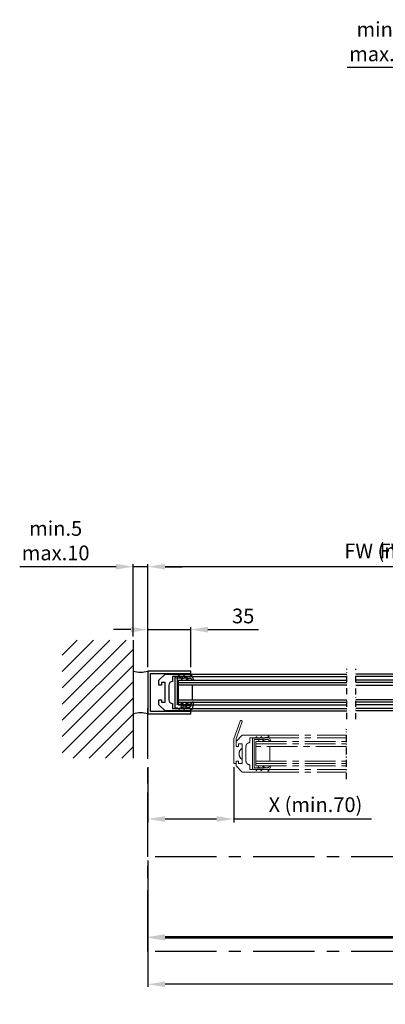
# Model space of a CAD drawing. Extents: x -985 to 5415, y -2496 to 908.
# Drawn here: x 11 to 309, y -2494 to -1690 of the extents above; entities that cross this region are included whole.
import ezdxf

# ---------------------------------------------------------------- set-up
doc = ezdxf.new("R2010")
doc.units = 0
doc.header["$LTSCALE"] = 20
doc.header["$MEASUREMENT"] = 0
doc.linetypes.add('CENTER', pattern=[2, 1.25, -0.25, 0.25, -0.25])
doc.linetypes.add('DASHDOT2', pattern=[0.5, 0.25, -0.125, 0, -0.125])
doc.layers.get('0').update_dxf_attribs({"linetype": 'CONTINUOUS'})
for name, color, linetype in [('Alt. F (concrete_brick)', 7, 'CONTINUOUS'), ('Alt. U (aluminium_steel)', 7, 'CONTINUOUS'), ('EM PSL100', 7, 'CONTINUOUS'), ('EM PSL150', 7, 'CONTINUOUS'), ('Measurement', 126, 'CONTINUOUS'), ('SL500', 7, 'CONTINUOUS'), ('SL500 SL', 7, 'CONTINUOUS')]:
    doc.layers.add(name, color=color, linetype=linetype)
doc.styles.add('MEASURE', font='isocp.shx')
doc.styles.get("Standard").update_dxf_attribs({"font": 'iso.shx'})
doc.dimstyles.new('ACDIM', dxfattribs={"dimscale": 0, "dimtxt": 2, "dimasz": 2, "dimexe": 2, "dimexo": 2, "dimgap": 1, "dimtad": 1, "dimdec": 0, "dimdsep": 46, "dimtxsty": 'MEASURE', "dimcen": 6, "dimdle": 6, "dimclrd": 7, "dimclre": 7, "dimclrt": 7, "dimadec": 0, "dimazin": 0, "dimtfac": 1, "dimtdec": 0, "dimtmove": 0, "dimatfit": 3, "dimfxl": 0, "dimtvp": 1, "dimtolj": 1, "dimtzin": 0, "dimarcsym": 0})

# ---------------------------------------------------------------- blocks, each defined once
blk = doc.blocks.new('*D320')
at = {"layer": 'Measurement', "lineweight": -2}
for p, q in [((370.31, -1770.45), (370.31, -1727.19)), ((382.31, -1795.51), (382.31, -1727.19)), ((356.31, -1729.19), (277.69, -1729.19)), ((382.31, -1729.19), (370.31, -1729.19)), ((396.31, -1729.19), (410.31, -1729.19))]:
    blk.add_line(p, q, dxfattribs=at)
at = {"layer": 'Measurement'}
for points in [[(356.31, -1726.86), (356.31, -1731.52), (370.31, -1729.19)], [(396.31, -1726.86), (396.31, -1731.52), (382.31, -1729.19)]]:
    blk.add_solid(points, dxfattribs=at)
at = {"layer": 'Measurement', "insert": (307.02, -1707.98), "char_height": 12, "attachment_point": 5}
blk.add_mtext('\\A1;min.5\\Pmax.10', dxfattribs=at)
blk = doc.blocks.new('*D321')
at = {"layer": 'Measurement', "color": 126, "lineweight": -2}
for p, q in [((89.18, -2136.63), (10.56, -2136.63)), ((103.18, -2193.73), (103.18, -2134.63)), ((115.18, -2136.63), (103.18, -2136.63)), ((115.18, -2218.79), (115.18, -2134.63)), ((129.18, -2136.63), (143.18, -2136.63))]:
    blk.add_line(p, q, dxfattribs=at)
at = {"layer": 'Measurement', "color": 126}
for points in [[(89.18, -2134.3), (89.18, -2138.96), (103.18, -2136.63)], [(129.18, -2134.3), (129.18, -2138.96), (115.18, -2136.63)]]:
    blk.add_solid(points, dxfattribs=at)
at = {"layer": 'Measurement', "color": 126, "insert": (39.89, -2115.42), "char_height": 12, "attachment_point": 5}
blk.add_mtext('\\A1;min.5\\Pmax.10', dxfattribs=at)
blk = doc.blocks.new('*D323')
at = {"layer": 'SL500 SL', "color": 126, "lineweight": -2}
for p, q in [((115.18, -2376.5), (115.18, -2479.53)), ((731.07, -2376.5), (731.07, -2479.53)), ((717.07, -2477.53), (129.18, -2477.53))]:
    blk.add_line(p, q, dxfattribs=at)
at = {"layer": 'SL500 SL', "color": 126}
for points in [[(129.18, -2475.19), (129.18, -2479.86), (115.18, -2477.53)], [(717.07, -2475.19), (717.07, -2479.86), (731.07, -2477.53)]]:
    blk.add_solid(points, dxfattribs=at)
at = {"layer": 'SL500 SL', "color": 126, "insert": (430.55, -2465.97), "char_height": 12, "attachment_point": 5}
blk.add_mtext('\\A1;CL = FW+110', dxfattribs=at)
blk = doc.blocks.new('*D324')
at = {"layer": 'Measurement', "color": 126, "lineweight": -2}
for p, q in [((115.18, -2300.29), (115.18, -2345.6)), ((185.18, -2300.29), (185.18, -2345.6)), ((129.18, -2342.6), (171.18, -2342.6)), ((185.18, -2342.6), (297.56, -2342.6))]:
    blk.add_line(p, q, dxfattribs=at)
at = {"layer": 'Measurement', "color": 126}
for points in [[(129.18, -2340.27), (129.18, -2344.94), (115.18, -2342.6)], [(171.18, -2340.27), (171.18, -2344.94), (185.18, -2342.6)]]:
    blk.add_solid(points, dxfattribs=at)
at = {"layer": 'Measurement', "color": 126, "insert": (251.89, -2330.93), "char_height": 12, "attachment_point": 5}
blk.add_mtext('\\A1;X (min.70)', dxfattribs=at)
blk = doc.blocks.new('*D325')
at = {"layer": 'Measurement', "color": 126, "lineweight": -2}
for p, q in [((115.18, -2218.39), (115.18, -2186.03)), ((150.18, -2218.79), (150.18, -2186.03)), ((101.18, -2188.03), (87.18, -2188.03)), ((115.18, -2188.03), (150.18, -2188.03)), ((164.18, -2188.03), (205.44, -2188.03))]:
    blk.add_line(p, q, dxfattribs=at)
at = {"layer": 'Measurement', "color": 126}
for points in [[(101.18, -2185.69), (101.18, -2190.36), (115.18, -2188.03)], [(164.18, -2185.69), (164.18, -2190.36), (150.18, -2188.03)]]:
    blk.add_solid(points, dxfattribs=at)
at = {"layer": 'Measurement', "color": 126, "insert": (192.89, -2176.87), "char_height": 12, "attachment_point": 5}
blk.add_mtext('\\A1;35', dxfattribs=at)
blk = doc.blocks.new('1001641')
at = {"color": 0, "linetype": 'Continuous'}
for p, q in [((-1.2, 12.3), (-0.4, 12.3)), ((4.77, 14.59), (-0.6, 13.48)), ((-0.2, 10.8), (-0.4, 10.8)), ((-0.26, 10.14), (0, 9.5)), ((-0.2, 12.1), (-0.2, 10.8)), ((0, 9.5), (0, 7.13)), ((3.17, 6.56), (2.9, 8.39)), ((3.2, 10.53), (3.2, 11.87)), ((3.35, 8.69), (4.33, 8.13)), ((3.57, 12.65), (5.1, 13.89)), ((4.58, 8.56), (4.16, 8.82)), ((22.79, 13.75), (24.01, 12.52)), ((26.71, 12.97), (23.36, 14.55)), ((23.79, 9.8), (23.38, 9.57)), ((23.62, 9.13), (24.25, 9.49)), ((24.55, 11.19), (24.55, 11.11)), ((24.55, 9.31), (24.55, 6.1)), ((25.65, 9.69), (25.85, 9.88)), ((25.65, 7.09), (25.65, 9.69)), ((25.85, 9.88), (25.85, 12.1)), ((26.05, 12.3), (26.95, 12.3)), ((27.05, 12.4), (27.05, 12.43)), ((-0.91, 6.63), (-0.15, 5.9)), ((-0.91, 2.63), (-0.15, 1.9)), ((-0.3, 6.96), (-0.55, 7.11)), ((-0.3, 2.96), (-0.55, 3.11)), ((0, 5.54), (0, 3.13)), ((0, 1.54), (0, 0)), ((2.9, 3.2), (3.3, 3.6)), ((2.9, 1.6), (2.9, 3.2)), ((4.24, 5.08), (3.27, 6.33)), ((3.3, 3.6), (3.3, 4.82)), ((24.05, 1.1), (3.4, 1.1)), ((3.56, 4.92), (3.79, 4.69)), ((24.55, 6.1), (23.71, 4.98)), ((24.19, 4.62), (24.28, 4.74)), ((24.55, 4.65), (24.55, 1.6)), ((25.65, 3.07), (25.65, 5.51)), ((25.65, 0), (25.65, 1.49)), ((25.8, 5.87), (26.56, 6.59)), ((25.8, 1.85), (26.56, 2.57)), ((26.2, 7.07), (25.95, 6.92)), ((26.2, 3.05), (25.95, 2.9)), ((0.5, -0.5), (25.15, -0.5))]:
    blk.add_line(p, q, dxfattribs=at)
at = {"color": 0, "linetype": 'Continuous', "flags": 128}
for points in [[(2.4, 10.2), (2.26, 11.33), (1.96, 11.89), (1.81, 12.05), (1.66, 12.16), (1.5, 12.2), (1.34, 12.16), (1.19, 12.05), (1.04, 11.89), (0.74, 11.33), (0.6, 10.2)], [(0.6, 10.2), (0.74, 9.07), (1.04, 8.51), (1.19, 8.35), (1.34, 8.24), (1.5, 8.2), (1.66, 8.24), (1.81, 8.35), (1.96, 8.51), (2.26, 9.07), (2.4, 10.2)], [(2.5, 5.6), (2.45, 5.98), (2.27, 6.33), (1.97, 6.6), (1.6, 6.7), (1.23, 6.6), (0.93, 6.33), (0.75, 5.98), (0.7, 5.6)], [(0.7, 5.6), (0.75, 5.22), (0.93, 4.87), (1.23, 4.6), (1.6, 4.5), (1.97, 4.6), (2.27, 4.87), (2.45, 5.22), (2.5, 5.6)]]:
    blk.add_lwpolyline(points, dxfattribs=at)
at = {"color": 0, "linetype": 'Continuous'}
for centre, radius, start, end in [((-0.4, 12.5), 1, 101.70047, 180), ((-1.2, 12.5), 0.2, 180, 270), ((-0.4, 12.1), 0.2, 0, 90), ((1.6, 10.89), 2, 182.48319, 201.9), ((3.2, 8.43), 0.3, 60.35323, 188.35323), ((4.2, 11.87), 1, 129.00048, 180), ((5.2, 10.53), 2, 180, 238.55323), ((4.45, 8.35), 0.25, 240.35323, 58.55323), ((4.85, 14.2), 0.4, 309.00048, 101.70047), ((23.15, 14.1), 0.5, 64.7, 224.59), ((23.5, 9.35), 0.25, 119.5, 299.5), ((23.05, 11.11), 1.5, 299.5, 0), ((22.66, 11.19), 1.89, 0, 44.59), ((24.35, 9.31), 0.2, 0, 119.5), ((26.05, 12.1), 0.2, 90, 180), ((26.45, 12.43), 0.6, 0, 64.7), ((26.95, 12.4), 0.1, 270, 0), ((-0.7, 6.85), 0.3, 59.3, 225.8), ((-0.7, 2.85), 0.3, 59.3, 225.8), ((-0.2, 7.13), 0.2, 239.3, 0), ((-0.2, 3.13), 0.2, 239.3, 0), ((-0.5, 5.54), 0.5, 0, 45.8), ((-0.5, 1.54), 0.5, 0, 45.8), ((0.5, 0), 0.5, 180, 270), ((3.4, 1.6), 0.5, 180, 270), ((3.67, 6.63), 0.5, 188.35323, 217.85323), ((3.45, 4.82), 0.15, 44.5, 180), ((4, 4.9), 0.3, 224.5, 37.85323), ((23.95, 4.8), 0.3, 143, 323), ((24.05, 1.6), 0.5, 270, 0), ((24.4, 4.65), 0.15, 0, 143), ((25.15, 0), 0.5, 270, 0), ((25.85, 7.09), 0.2, 180, 301.02), ((26.15, 5.51), 0.5, 133.9, 180), ((25.85, 3.07), 0.2, 180, 301.02), ((26.15, 1.49), 0.5, 133.9, 180), ((26.35, 6.81), 0.3, 313.9, 121.02), ((26.35, 2.79), 0.3, 313.9, 121.02)]:
    blk.add_arc(centre, radius, start, end, dxfattribs=at)
blk = doc.blocks.new('U35X35')
for p, q in [((-2, 0), (-2, 35)), ((-2, 35), (33, 35)), ((0, 33), (0, 0)), ((31, 33), (0, 33)), ((31, 0), (31, 33)), ((33, 35), (33, 0)), ((0, 0), (-2, 0)), ((33, 0), (31, 0))]:
    blk.add_line(p, q)
blk = doc.blocks.new('700712')
blk.add_lwpolyline([(3.5, 33), (3.5, 18), (-0.5, 18, -0.414214), (-3.5, 15), (-15.5, 15, -0.414214), (-18.5, 18), (-22.5, 18), (-22.5, 33), (-24.5, 33), (-24.5, 12), (-19.5, 7), (-15.5, 7), (-15.5, 9), (-17.5, 9), (-17.5, 12), (-1.5, 12), (-1.5, 9), (-3.5, 9), (-3.5, 7), (-3.5, 7), (0.5, 7), (5.5, 12), (5.5, 33)], format="xyb", close=True)
blk = doc.blocks.new('*D337')
at = {"layer": 'Alt. U (aluminium_steel)', "color": 126, "lineweight": -2}
for p, q in [((115.18, -2218.79), (115.18, -2134.63)), ((607.07, -2136.63), (129.18, -2136.63)), ((621.07, -2199.9), (621.07, -2134.63))]:
    blk.add_line(p, q, dxfattribs=at)
at = {"layer": 'Alt. U (aluminium_steel)', "color": 126}
for points in [[(129.18, -2134.3), (129.18, -2138.96), (115.18, -2136.63)], [(607.07, -2134.3), (607.07, -2138.96), (621.07, -2136.63)]]:
    blk.add_solid(points, dxfattribs=at)
at = {"layer": 'Alt. U (aluminium_steel)', "color": 126, "insert": (399.27, -2123.76), "char_height": 12, "attachment_point": 5}
blk.add_mtext('\\A1;FW (min.1800, max.3000)', dxfattribs=at)
blk = doc.blocks.new('*D338')
at = {"layer": 'Alt. F (concrete_brick)', "color": 126, "lineweight": -2}
for p, q in [((115.18, -2218.79), (115.18, -2134.63)), ((609.07, -2136.63), (129.18, -2136.63)), ((623.07, -2198.4), (623.07, -2134.63))]:
    blk.add_line(p, q, dxfattribs=at)
at = {"layer": 'Alt. F (concrete_brick)', "color": 126}
for points in [[(129.18, -2134.3), (129.18, -2138.96), (115.18, -2136.63)], [(609.07, -2134.3), (609.07, -2138.96), (623.07, -2136.63)]]:
    blk.add_solid(points, dxfattribs=at)
at = {"layer": 'Alt. F (concrete_brick)', "color": 126, "insert": (370.57, -2123.76), "char_height": 12, "attachment_point": 5}
blk.add_mtext('\\A1;FW (min.1800, max.3000)', dxfattribs=at)
blk = doc.blocks.new('*D364')
at = {"layer": 'EM PSL150', "color": 126, "lineweight": -2}
for p, q in [((115.18, -2376.5), (115.18, -2440.94)), ((731.07, -2376.5), (731.07, -2440.94)), ((717.07, -2438.94), (129.18, -2438.94))]:
    blk.add_line(p, q, dxfattribs=at)
at = {"layer": 'EM PSL150', "color": 126}
for points in [[(129.18, -2436.6), (129.18, -2441.27), (115.18, -2438.94)], [(717.07, -2436.6), (717.07, -2441.27), (731.07, -2438.94)]]:
    blk.add_solid(points, dxfattribs=at)
at = {"layer": 'EM PSL150', "color": 126, "insert": (430.55, -2427.38), "char_height": 12, "attachment_point": 5}
blk.add_mtext('\\A1;CL = FW+110', dxfattribs=at)
blk = doc.blocks.new('*D367')
at = {"layer": 'SL500', "color": 126, "lineweight": -2}
for p, q in [((115.18, -2377.11), (115.18, -2441.54)), ((731.07, -2377.11), (731.07, -2441.54)), ((129.18, -2439.54), (717.07, -2439.54))]:
    blk.add_line(p, q, dxfattribs=at)
at = {"layer": 'SL500', "color": 126}
for points in [[(129.18, -2437.2), (129.18, -2441.87), (115.18, -2439.54)], [(717.07, -2437.2), (717.07, -2441.87), (731.07, -2439.54)]]:
    blk.add_solid(points, dxfattribs=at)
at = {"layer": 'SL500', "color": 126, "insert": (423.13, -2427.99), "char_height": 12, "attachment_point": 5}
blk.add_mtext('\\A1;CL = FW+110', dxfattribs=at)
blk = doc.blocks.new('*D369')
at = {"layer": 'EM PSL100', "color": 126, "lineweight": -2}
for p, q in [((115.18, -2376.5), (115.18, -2479.53)), ((731.07, -2376.5), (731.07, -2479.53)), ((717.07, -2477.53), (129.18, -2477.53))]:
    blk.add_line(p, q, dxfattribs=at)
at = {"layer": 'EM PSL100', "color": 126}
for points in [[(129.18, -2475.19), (129.18, -2479.86), (115.18, -2477.53)], [(717.07, -2475.19), (717.07, -2479.86), (731.07, -2477.53)]]:
    blk.add_solid(points, dxfattribs=at)
at = {"layer": 'EM PSL100', "color": 126, "insert": (430.55, -2465.97), "char_height": 12, "attachment_point": 5}
blk.add_mtext('\\A1;CL = FW+110', dxfattribs=at)

msp = doc.modelspace()

# ---------------------------------------------------------------- hatches: boundary and pattern name
h = msp.add_hatch()
h.set_pattern_fill('ANSI31', color=256, scale=75, style=0)
h.set_pattern_definition([(45, (-541.063, -3007.451), (-6.62913, 6.62913), [])])
h.paths.add_polyline_path([(103.18, -2196.73), (45.28, -2196.73), (45.28, -2292.96), (103.18, -2292.96)])

# ---------------------------------------------------------------- linework, layer by layer
for p, q in [((103.18, -2196.73), (103.18, -2256.79)), ((103.18, -2196.73), (103.18, -2292.96)), ((150.18, -2224.29), (277.35, -2224.29)), ((150.18, -2226.29), (150.18, -2224.29)), ((150.18, -2226.29), (277.35, -2226.29)), ((391.98, -2224.29), (284.85, -2224.29)), ((391.98, -2226.29), (284.85, -2226.24)), ((140.16, -2229.29), (277.35, -2229.29)), ((140.16, -2249.29), (140.16, -2229.29)), ((140.16, -2231.14), (277.35, -2231.14)), ((277.35, -2233.29), (140.16, -2233.29)), ((151.66, -2245.29), (151.66, -2233.29)), ((401.99, -2229.29), (284.85, -2229.29)), ((401.99, -2231.14), (284.85, -2231.14)), ((284.85, -2233.29), (401.99, -2233.29)), ((140.16, -2245.29), (277.35, -2245.29)), ((140.16, -2247.29), (277.35, -2247.29)), ((140.16, -2249.29), (277.35, -2249.29)), ((401.99, -2245.29), (284.85, -2245.29)), ((401.99, -2247.29), (284.85, -2247.29)), ((401.99, -2249.29), (284.85, -2249.29)), ((150.18, -2252.29), (277.35, -2252.29)), ((150.18, -2254.29), (150.18, -2252.29)), ((150.18, -2254.29), (277.35, -2254.29)), ((391.98, -2252.29), (284.85, -2252.29)), ((391.98, -2254.29), (284.85, -2254.29))]:
    msp.add_line(p, q)
at = {"color": 5, "linetype": 'DASHDOT2'}
for p, q in [((277.35, -2261.02), (277.35, -2220.15)), ((284.85, -2261.16), (284.85, -2220.15)), ((277.23, -2310.17), (277.23, -2269.29)), ((277.23, -2299.29), (277.23, -2269.29))]:
    msp.add_line(p, q, dxfattribs=at)
at = {"color": 1, "linetype": 'CENTER', "lineweight": 13}
for p, q in [((185.18, -2277.29), (190.39, -2262.74)), ((187.19, -2277.23), (191.94, -2262.97)), ((213.18, -2274.29), (277.23, -2274.29)), ((213.18, -2276.29), (213.18, -2274.29)), ((185.18, -2297.29), (185.18, -2277.29)), ((187.19, -2277.23), (187.18, -2283.29)), ((189.18, -2281.29), (191.68, -2281.29)), ((189.18, -2283.29), (189.18, -2281.29)), ((191.68, -2281.29), (192.18, -2281.79)), ((192.18, -2281.79), (192.18, -2284.71)), ((200.38, -2300.99), (200.38, -2277.49)), ((201.38, -2276.49), (202.78, -2276.49)), ((201.98, -2278.09), (201.98, -2300.39)), ((205.12, -2277.59), (202.48, -2277.59)), ((202.94, -2276.42), (203.63, -2275.6)), ((203.16, -2279.29), (277.23, -2279.29)), ((203.16, -2299.29), (203.16, -2279.29)), ((203.16, -2281.14), (277.23, -2281.14)), ((204.11, -2275.95), (203.97, -2276.19)), ((204.14, -2276.49), (206.6, -2276.49)), ((205.25, -2277.97), (205.29, -2277.9)), ((206.33, -2277.65), (205.67, -2278.31)), ((209.32, -2277.59), (206.47, -2277.59)), ((206.74, -2276.44), (207.59, -2275.58)), ((208.03, -2275.99), (207.88, -2276.16)), ((208.03, -2276.49), (210.2, -2276.49)), ((209.12, -2278.28), (209.46, -2277.94)), ((209.89, -2278.38), (209.53, -2278.71)), ((210.34, -2276.44), (210.52, -2276.25)), ((210.66, -2276.19), (212.98, -2276.19)), ((212.1, -2277.59), (211.92, -2277.59)), ((213.18, -2275.99), (213.18, -2275.19)), ((213.18, -2276.29), (277.23, -2276.29)), ((213.91, -2275.42), (215.43, -2278.68)), ((214.57, -2279.18), (214.23, -2278.7)), ((187.18, -2283.29), (189.18, -2283.29)), ((192.18, -2284.71), (191.49, -2285.27)), ((277.23, -2283.29), (203.16, -2283.29)), ((214.66, -2295.29), (214.66, -2283.29)), ((187.18, -2297.29), (185.18, -2297.29)), ((187.18, -2295.29), (187.18, -2297.29)), ((189.18, -2295.29), (187.18, -2295.29)), ((189.18, -2297.29), (189.18, -2295.29)), ((191.68, -2297.29), (189.18, -2297.29)), ((192.18, -2296.79), (191.68, -2297.29)), ((192.18, -2293.88), (192.18, -2296.79)), ((203.16, -2295.29), (277.23, -2295.29)), ((203.16, -2297.29), (277.23, -2297.29)), ((202.78, -2301.99), (201.38, -2301.99)), ((202.48, -2300.89), (205.12, -2300.89)), ((203.63, -2302.89), (202.94, -2302.07)), ((203.16, -2299.29), (277.23, -2299.29)), ((203.97, -2302.3), (204.11, -2302.54)), ((206.6, -2301.99), (204.14, -2301.99)), ((205.29, -2300.59), (205.25, -2300.52)), ((205.67, -2300.17), (206.33, -2300.84)), ((206.47, -2300.89), (209.32, -2300.89)), ((207.59, -2302.91), (206.74, -2302.05)), ((207.88, -2302.33), (208.03, -2302.49)), ((210.2, -2301.99), (208.03, -2301.99)), ((209.46, -2300.55), (209.12, -2300.21)), ((209.53, -2299.77), (209.89, -2300.11)), ((210.52, -2302.24), (210.34, -2302.05)), ((212.98, -2302.29), (210.66, -2302.29)), ((211.92, -2300.89), (212.1, -2300.89)), ((213.18, -2302.29), (277.23, -2302.29)), ((213.18, -2304.29), (213.18, -2302.29)), ((213.18, -2303.29), (213.18, -2302.49)), ((213.18, -2304.29), (277.23, -2304.29)), ((215.43, -2299.81), (213.91, -2303.07)), ((214.23, -2299.78), (214.57, -2299.31))]:
    msp.add_line(p, q, dxfattribs=at)
msp.add_lwpolyline([(213.18, -2276.29), (198.18, -2276.29), (198.18, -2280.29, 0.414214), (195.18, -2283.29), (195.18, -2295.29, 0.414214), (198.18, -2298.29), (198.18, -2302.29), (213.18, -2302.29), (213.18, -2304.29), (192.18, -2304.29), (187.18, -2299.29), (187.18, -2295.29), (189.18, -2295.29), (189.18, -2297.29), (192.18, -2297.29), (192.18, -2281.29), (189.18, -2281.29), (189.18, -2283.29), (187.18, -2283.29), (187.18, -2283.29), (187.18, -2279.29), (192.18, -2274.29), (213.18, -2274.29)], format="xyb", close=True, dxfattribs=at)
for centre, start, end in [((109.18, -2202.33), 252.8656, 287.1344), ((109.18, -2276.26), 72.8656, 107.1344)]:
    msp.add_arc(centre, 20.37, start, end)
for centre, radius, start, end in [((191.16, -2262.87), 0.784, 352.64269, 170.52594), ((201.38, -2277.49), 1, 90, 180), ((202.48, -2278.09), 0.5, 90, 180), ((202.78, -2276.29), 0.2, 270, 320), ((203.86, -2275.79), 0.3, 328.35601, 140), ((204.14, -2276.29), 0.2, 148.35601, 270), ((205.12, -2277.79), 0.2, 327.12823, 90), ((205.48, -2278.12), 0.274, 147.12823, 315), ((206.47, -2277.79), 0.2, 90, 135), ((206.6, -2276.29), 0.2, 270, 315), ((207.8, -2275.79), 0.3, 318.14786, 135), ((208.03, -2276.29), 0.2, 138.14786, 270), ((209.33, -2278.49), 0.3, 135, 312.47547), ((209.32, -2277.79), 0.2, 315, 90), ((211.92, -2280.59), 3, 90, 132.47547), ((210.2, -2276.29), 0.2, 270, 315), ((210.66, -2276.39), 0.2, 90, 135), ((212.1, -2280.2), 2.6, 35, 90), ((212.98, -2275.99), 0.2, 270, 0), ((213.38, -2275.19), 0.2, 70.80035, 180), ((213.18, -2275.76), 0.8, 25.07483, 70.80035), ((214.98, -2278.89), 0.5, 215, 25.07483), ((194.86, -2289.42), 5.35, 129.14295, 226.43238), ((192.93, -2291.46), 2.54, 226.43238, 252.84523), ((201.38, -2300.99), 1, 180, 270), ((202.48, -2300.39), 0.5, 180, 270), ((202.78, -2302.19), 0.2, 40, 90), ((203.86, -2302.69), 0.3, 220, 31.64399), ((204.14, -2302.19), 0.2, 90, 211.64399), ((205.12, -2300.69), 0.2, 270, 32.87177), ((205.48, -2300.37), 0.274, 45, 212.87177), ((206.47, -2300.69), 0.2, 225, 270), ((206.6, -2302.19), 0.2, 45, 90), ((207.8, -2302.69), 0.3, 225, 41.85214), ((208.03, -2302.19), 0.2, 90, 221.85214), ((209.33, -2299.99), 0.3, 47.52453, 225), ((209.32, -2300.69), 0.2, 270, 45), ((211.92, -2297.89), 3, 227.52453, 270), ((210.2, -2302.19), 0.2, 45, 90), ((210.66, -2302.09), 0.2, 225, 270), ((212.1, -2298.29), 2.6, 270, 325), ((212.98, -2302.49), 0.2, 0, 90), ((213.38, -2303.29), 0.2, 180, 289.19965), ((213.18, -2302.73), 0.8, 289.19965, 334.92517), ((214.98, -2299.59), 0.5, 334.92517, 145)]:
    msp.add_arc(centre, radius, start, end, dxfattribs=at)
at = {"layer": 'EM PSL100', "linetype": 'CENTER', "ltscale": 2}
for p, q in [((115.18, -2450.9), (115.18, -2252.9)), ((731.07, -2450.9), (115.18, -2450.9))]:
    msp.add_line(p, q, dxfattribs=at)
at = {"layer": 'EM PSL150', "linetype": 'CENTER', "ltscale": 2}
for p, q in [((115.18, -2373.5), (115.18, -2252.27)), ((731.07, -2373.5), (115.18, -2373.5))]:
    msp.add_line(p, q, dxfattribs=at)
at = {"layer": 'SL500', "linetype": 'CENTER', "ltscale": 2}
for p, q in [((115.18, -2373.5), (115.18, -2252.27)), ((731.07, -2373.5), (115.18, -2373.5))]:
    msp.add_line(p, q, dxfattribs=at)
at = {"layer": 'SL500 SL', "linetype": 'CENTER', "ltscale": 2}
for p, q in [((115.18, -2450.9), (115.18, -2252.9)), ((731.07, -2450.9), (115.18, -2450.9))]:
    msp.add_line(p, q, dxfattribs=at)

# ---------------------------------------------------------------- block references
at = {"xscale": -1}
for name, p, rotation in [('U35X35', (150.18, -2223.79), 90), ('700712', (117.18, -2229.79), 270), ('1001641', (137.88, -2252.14), 270)]:
    msp.add_blockref(name, p, dxfattribs=dict(at, rotation=rotation))

# ---------------------------------------------------------------- dimensions: what is measured, and where the dimension line sits
at = {"layer": 'Alt. F (concrete_brick)'}
dim = msp.add_linear_dim(base=(115.18, -2136.63), p1=(623.07, -2201.4), p2=(115.18, -2221.79), text='FW (min.1800, max.3000)', dimstyle='ACDIM', override={"dimscale": 1, "dimtxt": 12, "dimasz": 14, "dimexo": 3, "dimgap": 5, "dimdec": 1, "dimtxsty": 'Standard', "dimclrd": 126, "dimclre": 126, "dimclrt": 126, "dimtdec": 1}, dxfattribs=at)
dim.commit()
dim.dimension.update_dxf_attribs({"geometry": '*D338', "text_midpoint": (370.57, -2136.63), "dimtype": 160})
at = {"layer": 'Alt. U (aluminium_steel)'}
dim = msp.add_linear_dim(base=(115.18, -2136.63), p1=(621.07, -2202.9), p2=(115.18, -2221.79), text='FW (min.1800, max.3000)', dimstyle='ACDIM', override={"dimscale": 1, "dimtxt": 12, "dimasz": 14, "dimexo": 3, "dimgap": 5, "dimdec": 1, "dimtxsty": 'Standard', "dimclrd": 126, "dimclre": 126, "dimclrt": 126, "dimtdec": 1}, dxfattribs=at)
dim.commit()
dim.dimension.update_dxf_attribs({"geometry": '*D337', "text_midpoint": (399.27, -2136.63), "dimtype": 160})
at = {"layer": 'EM PSL100'}
dim = msp.add_linear_dim(base=(115.18, -2477.53), p1=(731.07, -2373.5), p2=(115.18, -2373.5), text='CL = FW+110', dimstyle='ACDIM', override={"dimscale": 1, "dimtxt": 12, "dimasz": 14, "dimexo": 3, "dimgap": 5, "dimdec": 1, "dimtxsty": 'Standard', "dimclrd": 126, "dimclre": 126, "dimclrt": 126, "dimtdec": 1}, dxfattribs=at)
dim.commit()
dim.dimension.update_dxf_attribs({"geometry": '*D369', "text_midpoint": (430.55, -2477.53), "dimtype": 160})
at = {"layer": 'EM PSL150'}
dim = msp.add_linear_dim(base=(115.18, -2438.94), p1=(731.07, -2373.5), p2=(115.18, -2373.5), text='CL = FW+110', dimstyle='ACDIM', override={"dimscale": 1, "dimtxt": 12, "dimasz": 14, "dimexo": 3, "dimgap": 5, "dimdec": 1, "dimtxsty": 'Standard', "dimclrd": 126, "dimclre": 126, "dimclrt": 126, "dimtdec": 1}, dxfattribs=at)
dim.commit()
dim.dimension.update_dxf_attribs({"geometry": '*D364', "text_midpoint": (430.55, -2438.94), "dimtype": 160})
at = {"layer": 'Measurement'}
for base, p1, p2, text, override, picture, middle in [((370.31, -1729.19), (382.31, -1798.51), (370.31, -1773.45), 'min.5\\Pmax.10', {"dimscale": 1, "dimtxt": 12, "dimasz": 14, "dimexo": 3, "dimgap": 5, "dimdec": 1, "dimtxsty": 'Standard', "dimclrd": 256, "dimclre": 256, "dimclrt": 256, "dimtdec": 1}, '*D320', (307.02, -1729.19)), ((103.18, -2136.63), (115.18, -2221.79), (103.18, -2196.73), 'min.5\\Pmax.10', {"dimscale": 1, "dimtxt": 12, "dimasz": 14, "dimexo": 3, "dimgap": 5, "dimdec": 1, "dimtxsty": 'Standard', "dimclrd": 126, "dimclre": 126, "dimclrt": 126, "dimtdec": 1}, '*D321', (39.89, -2136.63)), ((115.18, -2342.6), (185.18, -2297.29), (115.18, -2297.29), 'X (min.70)', {"dimscale": 1, "dimtxt": 12, "dimasz": 14, "dimexe": 3, "dimexo": 3, "dimgap": 5, "dimdec": 1, "dimtxsty": 'Standard', "dimsah": 1, "dimclrd": 126, "dimclre": 126, "dimclrt": 126, "dimtdec": 1}, '*D324', (251.89, -2342.6))]:
    dim = msp.add_linear_dim(base=base, p1=p1, p2=p2, text=text, dimstyle='ACDIM', override=override, dxfattribs=at)
    dim.commit()
    dim.dimension.update_dxf_attribs({"geometry": picture, "text_midpoint": middle, "dimtype": 160})
dim = msp.add_linear_dim(base=(115.18, -2188.03), p1=(150.18, -2221.79), p2=(115.18, -2221.39), dimstyle='ACDIM', override={"dimscale": 1, "dimtxt": 12, "dimasz": 14, "dimexo": 3, "dimgap": 5, "dimdec": 1, "dimtxsty": 'Standard', "dimsah": 1, "dimse1": 0, "dimsd1": 0, "dimsd2": 0, "dimclrd": 126, "dimclre": 126, "dimclrt": 126, "dimtdec": 1}, dxfattribs=at)
dim.commit()
dim.dimension.update_dxf_attribs({"geometry": '*D325', "text_midpoint": (192.89, -2188.03), "dimtype": 160})
at = {"layer": 'SL500'}
dim = msp.add_linear_dim(base=(731.07, -2439.54), p1=(115.18, -2374.11), p2=(731.07, -2374.11), angle=180, text='CL = FW+110', dimstyle='ACDIM', override={"dimscale": 1, "dimtxt": 12, "dimasz": 14, "dimexo": 3, "dimgap": 5, "dimdec": 1, "dimtxsty": 'Standard', "dimclrd": 126, "dimclre": 126, "dimclrt": 126, "dimtdec": 1}, dxfattribs=at)
dim.commit()
dim.dimension.update_dxf_attribs({"geometry": '*D367', "text_midpoint": (423.13, -2439.54), "dimtype": 160})
at = {"layer": 'SL500 SL'}
dim = msp.add_linear_dim(base=(115.18, -2477.53), p1=(731.07, -2373.5), p2=(115.18, -2373.5), text='CL = FW+110', dimstyle='ACDIM', override={"dimscale": 1, "dimtxt": 12, "dimasz": 14, "dimexo": 3, "dimgap": 5, "dimdec": 1, "dimtxsty": 'Standard', "dimclrd": 126, "dimclre": 126, "dimclrt": 126, "dimtdec": 1}, dxfattribs=at)
dim.commit()
dim.dimension.update_dxf_attribs({"geometry": '*D323', "text_midpoint": (430.55, -2477.53), "dimtype": 160})

doc.saveas('drawing.dxf')
